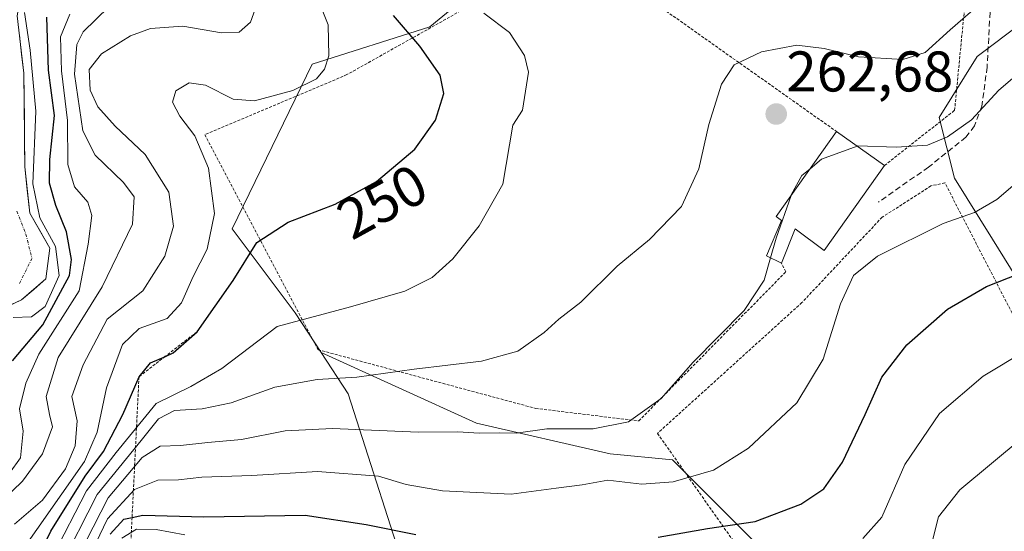
# Model space of a CAD drawing. Units: metres. Extents: x 599983 to 603408, y 4773120 to 4775484.
# Drawn here: x 601488 to 601660, y 4775011 to 4775100 of the extents above; entities that cross this region are included whole.
import ezdxf
from ezdxf.enums import TextEntityAlignment as Align

# ---------------------------------------------------------------- set-up
doc = ezdxf.new("R2010")
doc.units = ezdxf.units.M
doc.header["$MEASUREMENT"] = 0
for name, pattern in [('TRAZO_Y_PUNTO', [1, 0.5, -0.25, 0, -0.25]), ('TRAZOS', [0.75, 0.5, -0.25]), ('TRAZOSX2', [1.5, 1, -0.5])]:
    doc.linetypes.add(name, pattern=pattern)
for name, color, linetype, lineweight in [('Alambrada', 19, 'TRAZOS', 0), ('Arbolado forestal CxS', 92, 'Continuous', 0), ('Carátula', 7, 'Continuous', 5), ('Corriente natural Cxs', 5, 'Continuous', 13), ('Corriente natural eje', 5, 'TRAZO_Y_PUNTO', 0), ('Corriente natural superficial', 5, 'Continuous', 13), ('Curva de nivel maestra', 36, 'Continuous', 30), ('Curva de nivel normal', 36, 'Continuous', 0), ('Edificación', 1, 'Continuous', 13), ('Edificación Cxs', 1, 'Continuous', 13), ('Escarpado lineal', 39, 'TRAZOS', 0), ('Prado CxS', 92, 'Continuous', 0), ('Punto de cota en terreno', 7, 'Continuous', 0), ('Rótulo de curva de nivel directora', 19, 'Continuous', 0), ('Rótulo de punto de cota en terreno', 19, 'Continuous', 0), ('Senda', 19, 'TRAZOSX2', 0), ('Suelo desnudo CxS', 43, 'Continuous', 0)]:
    doc.layers.add(name, color=color, linetype=linetype, lineweight=lineweight)
doc.styles.add('Arial', font='txt', dxfattribs={"height": 0.2})

# ---------------------------------------------------------------- blocks, each defined once
blk = doc.blocks.new('*U202')
at = {"layer": 'Curva de nivel normal', "color": 36, "linetype": 'Continuous', "lineweight": 0}
blk.add_polyline3d([(601664.05, 4775073.06, 270), (601658.8, 4775068.56, 270), (601654.87, 4775066.33, 270), (601649.43, 4775064.39, 270), (601637.96, 4775058.65, 270), (601633.75, 4775055.32, 270), (601631.52, 4775050.32, 270), (601628.46, 4775040.65, 270), (601623.88, 4775033.04, 270), (601615.44, 4775025.1, 270), (601609.33, 4775021.3, 270), (601602.33, 4775019.26, 270), (601596.86, 4775018.85, 270), (601590.88, 4775019.53, 270), (601586.4, 4775018.74, 270), (601581.89, 4775018.14, 270), (601574.04, 4775017.1, 270), (601562.08, 4775017.66, 270), (601555.74, 4775018.77, 270), (601550.87, 4775020.24, 270), (601540.25, 4775021.03, 270), (601528.79, 4775020.36, 270), (601520.06, 4775020.06, 270), (601516, 4775019.61, 270), (601512.37, 4775019.52, 270), (601508.3, 4775017.89, 270), (601503.62, 4775012.79, 270), (601498.8, 4775002.83, 270)], dxfattribs=at)
blk = doc.blocks.new('*U215')
at = {"layer": 'Curva de nivel normal', "color": 36, "linetype": 'Continuous', "lineweight": 0}
blk.add_polyline3d([(601494.04, 4775006.25, 255), (601499.9, 4775017.64, 255), (601505.08, 4775024.37, 255), (601512.08, 4775032.92, 255), (601518.12, 4775035.91, 255), (601523.56, 4775039.03, 255), (601533.18, 4775046.38, 255), (601546, 4775049.84, 255), (601555.48, 4775052.53, 255), (601560.27, 4775054.94, 255), (601563.87, 4775058.18, 255), (601568.47, 4775063.98, 255), (601572.56, 4775071.23, 255), (601574.3, 4775081.55, 255), (601576.02, 4775084.18, 255), (601577.08, 4775090.82, 255), (601576.37, 4775093.72, 255), (601573.77, 4775097.75, 255), (601569.29, 4775101.15, 255)], dxfattribs=at)
blk = doc.blocks.new('*U218')
at = {"layer": 'Curva de nivel normal', "color": 36, "linetype": 'Continuous', "lineweight": 0}
blk.add_polyline3d([(601487.33, 4775005.23, 245), (601499.58, 4775022.8, 245), (601501.76, 4775027.92, 245), (601503.42, 4775035.68, 245), (601506.19, 4775043.21, 245), (601509.14, 4775046.04, 245), (601514.01, 4775047.79, 245), (601516.48, 4775050.53, 245), (601518.55, 4775055.13, 245), (601521.01, 4775059.92, 245), (601522.27, 4775066.15, 245), (601521.2, 4775074.05, 245), (601518.82, 4775079.72, 245), (601516.24, 4775083.11, 245), (601514.94, 4775085.58, 245), (601515.5, 4775087.58, 245), (601517.85, 4775088.97, 245), (601520.67, 4775088.58, 245), (601525.5, 4775086.08, 245), (601529.23, 4775085.8, 245), (601535.94, 4775087.61, 245), (601540.06, 4775089.64, 245), (601541.44, 4775091.33, 245), (601542.2, 4775093.67, 245), (601542.1, 4775099.08, 245), (601539.66, 4775105.26, 245)], dxfattribs=at)
blk = doc.blocks.new('*U226')
at = {"layer": 'Curva de nivel normal', "color": 36, "linetype": 'Continuous', "lineweight": 0}
blk.add_polyline3d([(601487.34, 4775011.83, 240), (601492.26, 4775016.06, 240), (601496.29, 4775021.52, 240), (601497.94, 4775025.52, 240), (601498.3, 4775029.88, 240), (601497.38, 4775034.13, 240), (601499.32, 4775039.7, 240), (601503.53, 4775047.65, 240), (601509.73, 4775052.63, 240), (601513.58, 4775058.7, 240), (601515.13, 4775063.9, 240), (601514.28, 4775069.84, 240), (601510.16, 4775076.41, 240), (601504.93, 4775081.36, 240), (601501.89, 4775084.75, 240), (601500.56, 4775087.69, 240), (601500.42, 4775091.28, 240), (601502.56, 4775094, 240), (601507.63, 4775097.2, 240), (601511.08, 4775098.46, 240), (601516.74, 4775098.84, 240), (601523.46, 4775097.67, 240), (601526.59, 4775097.8, 240), (601528.54, 4775099.58, 240), (601530.21, 4775104.33, 240)], dxfattribs=at)
blk = doc.blocks.new('*U229')
at = {"layer": 'Curva de nivel normal', "color": 36, "linetype": 'Continuous', "lineweight": 0}
blk.add_polyline3d([(601497.04, 4775100.98, 230), (601495.38, 4775096.98, 230), (601495.56, 4775091.08, 230), (601496.62, 4775082.4, 230), (601496.69, 4775074.67, 230), (601497.84, 4775070.76, 230), (601500.17, 4775068.08, 230), (601500.87, 4775065.78, 230), (601500.22, 4775060.79, 230), (601498.62, 4775052.62, 230), (601491.58, 4775041.53, 230), (601489.34, 4775036.46, 230), (601488.26, 4775031.97, 230), (601488.88, 4775028.11, 230), (601488.38, 4775023.44, 230), (601484.54, 4775018.1, 230)], dxfattribs=at)
blk = doc.blocks.new('*U235')
at = {"layer": 'Curva de nivel normal', "color": 36, "linetype": 'Continuous', "lineweight": 0}
for points in [[(601663.86, 4775042.2, 280), (601656.41, 4775037.7, 280), (601648.81, 4775031.19, 280), (601642.75, 4775022.24, 280), (601638.73, 4775013.08, 280), (601635.4, 4775009.35, 280)], [(601517.08, 4775010, 280), (601512.06, 4775010.88, 280), (601508.65, 4775010.99, 280), (601506.1, 4775009.37, 280)]]:
    blk.add_polyline3d(points, dxfattribs=at)
blk = doc.blocks.new('*U237')
at = {"layer": 'Curva de nivel normal', "color": 36, "linetype": 'Continuous', "lineweight": 0}
blk.add_polyline3d([(601634.4153, 4775077.8974, 265), (601634.56, 4775077.95, 265), (601641.22, 4775077.71, 265), (601646.72, 4775078.04, 265), (601650.21, 4775079.52, 265), (601654.36, 4775082.49, 265), (601659.14, 4775087.65, 265), (601665.88, 4775093.43, 265)], dxfattribs=at)
blk = doc.blocks.new('*U272')
at = {"layer": 'Curva de nivel normal', "color": 36, "linetype": 'Continuous', "lineweight": 0}
blk.add_polyline3d([(601656.39, 4775103.24, 260), (601650.64, 4775098.2, 260), (601646.27, 4775094.28, 260), (601642.36, 4775093.04, 260), (601634.66, 4775093.5, 260), (601628.66, 4775094.98, 260), (601623.9, 4775095.53, 260), (601617.72, 4775094.4, 260), (601612.98, 4775092.08, 260), (601610.75, 4775088.72, 260), (601608.56, 4775081.65, 260), (601606.79, 4775073.93, 260), (601603.75, 4775067.36, 260), (601598.17, 4775061.6, 260), (601592.55, 4775056.9, 260), (601586.21, 4775050.65, 260), (601582.34, 4775047.65, 260), (601579.78, 4775045.32, 260), (601575.18, 4775042.09, 260), (601568.85, 4775040.3, 260), (601557.08, 4775038.95, 260), (601547.08, 4775037.54, 260), (601540.17, 4775037.11, 260), (601532.8, 4775035.8, 260), (601525.17, 4775033.03, 260), (601520.13, 4775032.01, 260), (601515.3, 4775031.72, 260), (601512.52, 4775030.23, 260), (601509.46, 4775026.46, 260), (601501.78, 4775017.02, 260), (601495.22, 4775004.1, 260)], dxfattribs=at)
blk = doc.blocks.new('*U276')
at = {"layer": 'Curva de nivel normal', "color": 36, "linetype": 'Continuous', "lineweight": 0}
blk.add_polyline3d([(601489.12, 4775101.27, 220), (601490.1, 4775094.67, 220), (601491.1, 4775084.01, 220), (601490.58, 4775071.31, 220), (601491.81, 4775065.36, 220), (601494.54, 4775060.36, 220), (601495.18, 4775055.29, 220), (601492.7, 4775049.88, 220), (601490.31, 4775048.09, 220), (601487.1, 4775047.98, 220)], dxfattribs=at)
blk = doc.blocks.new('*U280')
at = {"layer": 'Curva de nivel normal', "color": 36, "linetype": 'Continuous', "lineweight": 0}
blk.add_polyline3d([(601663.39, 4775027.02, 285), (601652.32, 4775017.83, 285), (601648.62, 4775013.12, 285), (601647.4, 4775008.29, 285)], dxfattribs=at)
blk = doc.blocks.new('*U284')
at = {"layer": 'Curva de nivel normal', "color": 36, "linetype": 'Continuous', "lineweight": 0}
blk.add_polyline3d([(601483.52, 4775014.33, 235), (601488.77, 4775019.36, 235), (601492.26, 4775024.11, 235), (601493.98, 4775028.86, 235), (601493.47, 4775031, 235), (601492.88, 4775034.16, 235), (601494.98, 4775040.98, 235), (601502.68, 4775053.32, 235), (601507.96, 4775064.29, 235), (601508.24, 4775069.04, 235), (601506.4, 4775071.56, 235), (601501.42, 4775076.32, 235), (601499.27, 4775080.6, 235), (601497.84, 4775090.49, 235), (601498.25, 4775095.67, 235), (601499.37, 4775097.86, 235), (601503.81, 4775102.22, 235)], dxfattribs=at)
blk = doc.blocks.new('*U291')
at = {"layer": 'Curva de nivel maestra', "color": 36, "linetype": 'Continuous', "lineweight": 30}
blk.add_polyline3d([(601487.03, 4775040.41, 225), (601492.28, 4775046.66, 225), (601496.96, 4775055.28, 225), (601497.28, 4775058.11, 225), (601496.46, 4775062.92, 225), (601494.58, 4775067.52, 225), (601493.48, 4775071.42, 225), (601493.53, 4775075.54, 225), (601494.35, 4775083.26, 225), (601493.3, 4775091.2, 225), (601493, 4775100.46, 225)], dxfattribs=at)
blk = doc.blocks.new('*U295')
at = {"layer": 'Curva de nivel maestra', "color": 36, "linetype": 'Continuous', "lineweight": 30}
blk.add_polyline3d([(601487.12, 4774997.33, 250), (601493.72, 4775010.64, 250), (601499.7, 4775020.25, 250), (601502.88, 4775024.52, 250), (601506.28, 4775031, 250), (601509.09, 4775037.6, 250), (601511.07, 4775040.02, 250), (601513.6843, 4775041.1658, 250), (601515.04, 4775041.76, 250), (601519.23, 4775045.47, 250), (601525.55, 4775054.43, 250), (601529.63, 4775061.07, 250), (601535.11, 4775064.6, 250), (601543.32, 4775067.74, 250), (601550.56, 4775071.7, 250), (601557.22, 4775077.37, 250), (601560.84, 4775082.46, 250), (601562.3, 4775087.1, 250), (601561.66, 4775090.28, 250), (601558.08, 4775095.34, 250), (601553.5, 4775100.74, 250)], dxfattribs=at)
blk = doc.blocks.new('*U305')
at = {"layer": 'Curva de nivel maestra', "color": 36, "linetype": 'Continuous', "lineweight": 30}
for points in [[(601504.08, 4775010.1, 275), (601506.42, 4775012.71, 275), (601507.8826, 4775013.0122, 275), (601509.76, 4775013.4, 275), (601520.42, 4775013.12, 275), (601538.08, 4775013.43, 275), (601548.74, 4775011.78, 275), (601557.41, 4775010.05, 275)], [(601599.7, 4775009.59, 275), (601608.31, 4775011.07, 275), (601616.61, 4775012.3, 275), (601624.6, 4775015.33, 275), (601628.58, 4775017.99, 275), (601631.85, 4775022.66, 275), (601635.84, 4775030.99, 275), (601638.71, 4775037.53, 275), (601643.06, 4775043.18, 275), (601650.16, 4775049.42, 275), (601656.97, 4775053.38, 275), (601662.76, 4775055.65, 275)]]:
    blk.add_polyline3d(points, dxfattribs=at)
blk = doc.blocks.new('5PATER')
at = {"layer": 'Carátula', "linetype": 'Continuous', "lineweight": 5}
h = blk.add_hatch(color=250, dxfattribs=at)
edge = h.paths.add_edge_path()
edge.add_ellipse((0, 0.01), major_axis=(-1.33, -1.34), ratio=0.999422, start_angle=0, end_angle=360)

msp = doc.modelspace()

# ---------------------------------------------------------------- linework, layer by layer
at = {"layer": 'Alambrada', "color": 19, "linetype": 'TRAZOS', "lineweight": 0}
for points in [[(601639.18, 4775074.52, 265.73), (601651.42, 4775084.14, 263.7), (601656.42, 4775135.69, 256.42), (601652.89, 4775139.41, 255.37), (601653.36, 4775144.77, 255.46), (601655.89, 4775156.6, 257.04), (601655.55, 4775161.16, 257.52), (601619.07, 4775226.68, 258.39), (601606.23, 4775245.29, 261), (601595.39, 4775233.09, 251.92), (601607.67, 4775195.16, 245.37), (601615.95, 4775154.77, 248.14), (601616.03, 4775148.06, 248.89), (601614.72, 4775144.83, 250.12), (601608.69, 4775134.83, 254.09), (601594.11, 4775120.97, 258.85), (601582.89, 4775115.25, 259.96)], [(601582.89, 4775115.25, 259.96), (601565.89, 4775101.91, 254.12), (601545.38, 4775090.39, 245.71), (601520.57, 4775079.89, 245.34), (601540.35, 4775042.32, 257.35), (601578.3, 4775032.07, 263.01), (601596.3, 4775029.88, 264.96), (601621.98, 4775055.94, 265.84), (601621.19, 4775057.47, 265.48)], [(601582.89, 4775115.25, 259.96), (601588.91, 4775110.66, 258.39), (601598.05, 4775103.64, 257.98), (601630.8, 4775080.46, 263.84)], [(601674.82, 4774972.33, 307.94), (601694.69, 4774991.89, 306.9), (601668.68, 4775034.74, 283.55), (601649.71, 4775071.51, 267.46), (601647.3, 4775070.94, 267.23), (601638.78, 4775065.48, 268.2), (601624.77, 4775050.55, 267.03), (601599.57, 4775027.71, 266.11), (601628.23, 4774987.04, 293.36), (601643.1, 4774978.64, 301.4), (601674.82, 4774972.33, 307.94)]]:
    msp.add_polyline3d(points, dxfattribs=at)
at = {"layer": 'Arbolado forestal CxS', "color": 92, "linetype": 'Continuous', "lineweight": 0}
for points in [[(601582.41, 4775266.51, 263.05), (601582.41, 4775248.02, 254.4), (601569.81, 4775222.8, 234.41), (601574.41, 4775211.86, 234.38), (601591.29, 4775204.23, 240.62), (601607.08, 4775193.34, 245.86), (601625.04, 4775183.54, 250.49), (601624.5, 4775150.31, 249.76), (601602.18, 4775132.34, 255.97), (601574.79, 4775111.09, 257.84), (601559.87, 4775098.76, 251.31), (601539.32, 4775092.22, 245.38), (601525.34, 4775063.46, 249.52), (601536.34, 4775048.76, 256.48), (601540.88, 4775041.82, 259.81), (601545.6, 4775034.6, 263.67), (601556.93, 4774999.21, 283.84)], [(601483.53, 4775048.65, 222.11), (601488.61, 4775051.04, 222.51), (601492.82, 4775054.69, 224.61), (601493.53, 4775060.08, 221.62), (601490.04, 4775066.2, 219.32), (601489.17, 4775074.29, 222.09), (601489.01, 4775090.64, 221.01), (601487.82, 4775100.65, 221.3), (601489.33, 4775109.54, 220.46), (601493.85, 4775128.74, 214.57), (601497.1, 4775140.33, 213.67), (601502.03, 4775155.18, 214.5), (601504.09, 4775160.13, 214.5), (601504.89, 4775164.04, 213.89), (601506.86, 4775171.79, 213.19), (601509.26, 4775179.7, 213.06), (601511.96, 4775187.22, 212.55), (601518.63, 4775202.89, 213.21), (601529.26, 4775224.38, 211.95), (601532.51, 4775232.97, 211.8), (601534.78, 4775238.97, 211.78), (601536.99, 4775245.49, 211.42), (601540.18, 4775258.32, 211.42)], [(601483.53, 4775048.65, 222.11), (601488.61, 4775051.04, 222.51), (601492.82, 4775054.69, 224.61), (601493.53, 4775060.08, 221.62), (601490.04, 4775066.2, 219.32), (601489.17, 4775074.29, 222.09), (601489.01, 4775090.64, 221.01), (601487.82, 4775100.65, 221.3), (601489.33, 4775109.54, 220.46), (601493.85, 4775128.74, 214.57), (601497.1, 4775140.33, 213.67), (601502.03, 4775155.18, 214.5), (601504.09, 4775160.13, 214.5), (601504.89, 4775164.04, 213.89), (601506.86, 4775171.79, 213.19), (601509.26, 4775179.7, 213.06), (601511.96, 4775187.22, 212.55), (601518.63, 4775202.89, 213.21), (601529.26, 4775224.38, 211.95), (601532.51, 4775232.97, 211.8), (601534.78, 4775238.97, 211.78), (601536.99, 4775245.49, 211.42), (601540.18, 4775258.32, 211.42)], [(601574.41, 4775211.86, 234.38), (601591.29, 4775204.23, 240.62), (601607.08, 4775193.34, 245.86), (601625.04, 4775183.54, 250.49), (601624.5, 4775150.31, 249.76), (601602.18, 4775132.34, 255.97), (601574.79, 4775111.09, 257.84), (601559.87, 4775098.76, 251.31), (601539.32, 4775092.22, 245.38), (601525.34, 4775063.46, 249.52), (601536.34, 4775048.76, 256.48), (601540.88, 4775041.82, 259.81)], [(601540.88, 4775041.82, 259.81), (601567.97, 4775029.46, 265.93), (601591.33, 4775024.12, 269.59), (601602.17, 4775023.09, 270.38), (601608.16, 4775017.1, 273.99), (601616.8, 4775008.46, 279.95), (601628.11, 4774996.49, 290.02), (601642.95, 4774984.51, 300.17), (601668.54, 4774973.07, 308.68), (601696.79, 4774996.45, 308.98), (601687.96, 4775008.46, 300.23), (601676.65, 4775031.73, 289.26), (601666.68, 4775047.69, 280.27), (601658.03, 4775061.66, 273.99), (601651.38, 4775072.3, 269.2), (601648.72, 4775082.93, 265.32), (601655.37, 4775093.57, 264.2), (601663.35, 4775099.56, 264.55), (601675.32, 4775106.87, 267.26), (601676.81, 4775123.23, 266.21)], [(601666.68, 4775047.69, 280.27), (601658.03, 4775061.66, 273.99), (601651.38, 4775072.3, 269.2), (601648.72, 4775082.93, 265.32), (601655.37, 4775093.57, 264.2), (601663.35, 4775099.56, 264.55)], [(601540.88, 4775041.82, 259.81), (601545.6, 4775034.6, 263.67), (601556.93, 4774999.21, 283.84), (601533.14, 4774977.47, 305.22), (601526.98, 4774964.9, 315.62), (601538.6, 4774966.06, 312.4), (601560.63, 4774968.06, 306.75), (601577.98, 4774970.73, 303.13), (601597.33, 4774972.73, 305.05), (601604.01, 4774972.07, 304.71), (601609.34, 4774954.05, 318.4), (601609.34, 4774941.37, 328.69), (601609.34, 4774927.35, 339.75), (601593.33, 4774910.67, 354.09), (601581.31, 4774903.33, 360.45)], [(601540.88, 4775041.82, 259.81), (601545.6, 4775034.6, 263.67), (601556.93, 4774999.21, 283.84), (601533.14, 4774977.47, 305.22), (601526.98, 4774964.9, 315.62), (601538.6, 4774966.06, 312.4), (601560.63, 4774968.06, 306.75), (601577.98, 4774970.73, 303.13), (601597.33, 4774972.73, 305.05), (601604.01, 4774972.07, 304.71), (601609.34, 4774954.05, 318.4), (601609.34, 4774941.37, 328.69), (601609.34, 4774927.35, 339.75), (601593.33, 4774910.67, 354.09), (601581.31, 4774903.33, 360.45)], [(601556.93, 4774999.21, 283.84), (601545.6, 4775034.6, 263.67), (601540.88, 4775041.82, 259.81), (601567.97, 4775029.46, 265.93), (601591.33, 4775024.12, 269.59), (601602.17, 4775023.09, 270.38), (601608.16, 4775017.1, 273.99), (601616.8, 4775008.46, 279.95)]]:
    msp.add_polyline3d(points, dxfattribs=at)
at = {"layer": 'Corriente natural Cxs', "color": 5, "linetype": 'Continuous', "lineweight": 13}
msp.add_polyline3d([(601488.21, 4775097.31, 218.4), (601488.61, 4775093.98, 218.66), (601489.01, 4775090.64, 218.59), (601489.05, 4775086.56, 218.14), (601489.09, 4775082.47, 218.05), (601489.13, 4775078.38, 218.18), (601489.17, 4775074.29, 218.45), (601489.6, 4775070.24, 219.16), (601490.04, 4775066.2, 218.63), (601491.79, 4775063.14, 218.22), (601493.53, 4775060.08, 218.76), (601493.17, 4775057.39, 217.68), (601492.82, 4775054.69, 217.59), (601490.71, 4775052.86, 216.85), (601488.61, 4775051.04, 218.35), (601486.07, 4775049.85, 218.82)], dxfattribs=at)
at = {"layer": 'Corriente natural eje', "color": 5, "linetype": 'TRAZO_Y_PUNTO', "lineweight": 0}
msp.add_polyline3d([(601487.76, 4775066.54, 217.54), (601489.35, 4775062.52, 217.08), (601490.41, 4775058.29, 216.06), (601488.19, 4775053.84, 216.68)], dxfattribs=at)
at = {"layer": 'Corriente natural superficial', "color": 5, "linetype": 'Continuous', "lineweight": 13}
msp.add_polyline3d([(601488.21, 4775097.31, 218.4), (601488.61, 4775093.98, 218.66), (601489.01, 4775090.64, 218.59), (601489.05, 4775086.56, 218.14), (601489.09, 4775082.47, 218.05), (601489.13, 4775078.38, 218.18), (601489.17, 4775074.29, 218.45), (601489.6, 4775070.24, 219.16), (601490.04, 4775066.2, 218.63), (601491.79, 4775063.14, 218.22), (601493.53, 4775060.08, 218.76), (601493.17, 4775057.39, 217.68), (601492.82, 4775054.69, 217.59), (601490.71, 4775052.86, 216.85), (601488.61, 4775051.04, 218.35), (601486.07, 4775049.85, 218.82)], dxfattribs=at)
at = {"layer": 'Curva de nivel normal', "color": 36, "linetype": 'Continuous', "lineweight": 0}
for points in [[(601626.19, 4775073.95, 265), (601628.21, 4775075.64, 265), (601634.42, 4775077.9, 265)], [(601622.89, 4775069.29, 265), (601622.92, 4775069.38, 265), (601624.74, 4775072.74, 265), (601626.19, 4775073.95, 265)], [(601619.3, 4775058.37, 265), (601620.29, 4775061.79, 265), (601622.89, 4775069.29, 265)], [(601497.19, 4775003.69, 265), (601503.71, 4775016.46, 265), (601509.66, 4775023.5, 265), (601512.76, 4775025.46, 265), (601516.34, 4775025.6, 265), (601521.1, 4775026.12, 265), (601526.98, 4775026.62, 265), (601534.6, 4775028.14, 265), (601542.88, 4775028.53, 265), (601557.83, 4775027.93, 265), (601564.74, 4775027.99, 265), (601568.43, 4775027.73, 265), (601572.05, 4775027.79, 265), (601574.92, 4775027.72, 265), (601580.27, 4775028.48, 265), (601588.33, 4775028.5, 265), (601594.54, 4775029.72, 265), (601600.23, 4775033.82, 265), (601605.77, 4775040.17, 265), (601614.69, 4775049.2, 265), (601618.18, 4775054.47, 265), (601619.3, 4775058.37, 265)]]:
    msp.add_polyline3d(points, dxfattribs=at)
at = {"layer": 'Edificación', "color": 1, "linetype": 'Continuous', "lineweight": 13}
msp.add_polyline3d([(601639.18, 4775074.52, 265.73), (601628.64, 4775059.64, 267.28), (601623.6, 4775063.43, 265.53), (601621.19, 4775057.47, 265.48), (601618.58, 4775058.71, 264.29), (601621.19, 4775064.9, 264.68), (601620.26, 4775065.58, 264.28), (601630.8, 4775080.46, 263.84), (601639.18, 4775074.52, 265.73)], dxfattribs=at)
at = {"layer": 'Edificación Cxs', "color": 1, "linetype": 'Continuous', "lineweight": 13}
msp.add_polyline3d([(601639.18, 4775074.52, 265.73), (601628.64, 4775059.64, 267.28), (601623.6, 4775063.43, 265.53), (601621.19, 4775057.47, 265.48), (601618.58, 4775058.71, 264.29), (601621.19, 4775064.9, 264.68), (601620.26, 4775065.58, 264.28), (601630.8, 4775080.46, 263.84), (601639.18, 4775074.52, 265.73)], close=True, dxfattribs=at)
at = {"layer": 'Escarpado lineal', "color": 39, "linetype": 'TRAZOS', "lineweight": 0}
msp.add_polyline3d([(601519.23, 4775045.47, 249.27), (601513.68, 4775041.17, 250.45), (601509.09, 4775037.6, 250.41), (601507.88, 4775013.01, 275.59), (601506.46, 4774984.03, 301.2), (601505.45, 4774963.53, 300.28), (601504.81, 4774950.44, 300.07), (601500.39, 4774942.99, 298.28), (601500.39, 4774942.98, 298.28), (601500.37, 4774942.97, 298.3), (601494.53, 4774939.96, 303.35), (601485.26, 4774935.18, 300.15)], dxfattribs=at)
at = {"layer": 'Prado CxS', "color": 92, "linetype": 'Continuous', "lineweight": 0}
for points in [[(601574.41, 4775211.86, 234.38), (601591.29, 4775204.23, 240.62), (601607.08, 4775193.34, 245.86), (601625.04, 4775183.54, 250.49), (601624.5, 4775150.31, 249.76), (601602.18, 4775132.34, 255.97), (601574.79, 4775111.09, 257.84), (601559.87, 4775098.76, 251.31), (601539.32, 4775092.22, 245.38), (601525.34, 4775063.46, 249.52), (601536.34, 4775048.76, 256.48), (601540.88, 4775041.82, 259.81)], [(601540.88, 4775041.82, 259.81), (601567.97, 4775029.46, 265.93), (601591.33, 4775024.12, 269.59), (601602.17, 4775023.09, 270.38), (601608.16, 4775017.1, 273.99), (601616.8, 4775008.46, 279.95), (601628.11, 4774996.49, 290.02), (601642.95, 4774984.51, 300.17), (601668.54, 4774973.07, 308.68), (601696.79, 4774996.45, 308.98), (601687.96, 4775008.46, 300.23), (601676.65, 4775031.73, 289.26), (601666.68, 4775047.69, 280.27), (601658.03, 4775061.66, 273.99), (601651.38, 4775072.3, 269.2), (601648.72, 4775082.93, 265.32), (601655.37, 4775093.57, 264.2), (601663.35, 4775099.56, 264.55), (601675.32, 4775106.87, 267.26), (601676.81, 4775123.23, 266.21)], [(601616.8, 4775008.46, 279.95), (601608.16, 4775017.1, 273.99), (601602.17, 4775023.09, 270.38), (601591.33, 4775024.12, 269.59), (601567.97, 4775029.46, 265.93), (601540.88, 4775041.82, 259.81), (601536.34, 4775048.76, 256.48), (601525.34, 4775063.46, 249.52), (601539.32, 4775092.22, 245.38), (601559.87, 4775098.76, 251.31), (601574.79, 4775111.09, 257.84)], [(601663.35, 4775099.56, 264.55), (601655.37, 4775093.57, 264.2), (601648.72, 4775082.93, 265.32), (601651.38, 4775072.3, 269.2), (601658.03, 4775061.66, 273.99), (601666.68, 4775047.69, 280.27)]]:
    msp.add_polyline3d(points, dxfattribs=at)
at = {"layer": 'Senda', "color": 19, "linetype": 'TRAZOSX2', "lineweight": 0}
msp.add_lwpolyline([(601658.02, 4775108.78), (601657.1, 4775091.72), (601656.18, 4775084.89), (601654.9, 4775081.42), (601653.4, 4775079.45), (601646.85, 4775074.23), (601638.13, 4775068.11)], dxfattribs=at)
at = {"layer": 'Suelo desnudo CxS', "color": 43, "linetype": 'Continuous', "lineweight": 0}
for points in [[(601540.18, 4775258.32, 211.42), (601536.99, 4775245.49, 211.42), (601534.78, 4775238.97, 211.78), (601532.51, 4775232.97, 211.8), (601529.26, 4775224.38, 211.95), (601518.63, 4775202.89, 213.21), (601511.96, 4775187.22, 212.55), (601509.26, 4775179.7, 213.06), (601506.86, 4775171.79, 213.19), (601504.89, 4775164.04, 213.89), (601504.09, 4775160.13, 214.5), (601502.03, 4775155.18, 214.5), (601497.1, 4775140.33, 213.67), (601493.85, 4775128.74, 214.57), (601489.33, 4775109.54, 220.46), (601487.82, 4775100.65, 221.3), (601489.01, 4775090.64, 221.01), (601489.17, 4775074.29, 222.09), (601490.04, 4775066.2, 219.32), (601493.53, 4775060.08, 221.62), (601492.82, 4775054.69, 224.61), (601488.61, 4775051.04, 222.51), (601483.53, 4775048.65, 222.11)], [(601483.53, 4775048.65, 222.11), (601488.61, 4775051.04, 222.51), (601492.82, 4775054.69, 224.61), (601493.53, 4775060.08, 221.62), (601490.04, 4775066.2, 219.32), (601489.17, 4775074.29, 222.09), (601489.01, 4775090.64, 221.01), (601487.82, 4775100.65, 221.3), (601489.33, 4775109.54, 220.46), (601493.85, 4775128.74, 214.57), (601497.1, 4775140.33, 213.67), (601502.03, 4775155.18, 214.5), (601504.09, 4775160.13, 214.5), (601504.89, 4775164.04, 213.89), (601506.86, 4775171.79, 213.19), (601509.26, 4775179.7, 213.06), (601511.96, 4775187.22, 212.55), (601518.63, 4775202.89, 213.21), (601529.26, 4775224.38, 211.95), (601532.51, 4775232.97, 211.8), (601534.78, 4775238.97, 211.78), (601536.99, 4775245.49, 211.42), (601540.18, 4775258.32, 211.42)]]:
    msp.add_polyline3d(points, dxfattribs=at)

# ---------------------------------------------------------------- block references
at = {"layer": 'Curva de nivel maestra', "color": 36, "linetype": 'Continuous', "lineweight": 30}
for name in ['*U295', '*U291', '*U305']:
    msp.add_blockref(name, (0, 0), dxfattribs=at)
at = {"layer": 'Curva de nivel normal', "color": 36, "linetype": 'Continuous', "lineweight": 0}
for name in ['*U218', '*U284', '*U229', '*U272', '*U215', '*U226', '*U276', '*U280', '*U235', '*U202', '*U237']:
    msp.add_blockref(name, (0, 0), dxfattribs=at)
at = {"layer": 'Punto de cota en terreno', "linetype": 'Continuous', "lineweight": 0}
msp.add_blockref('5PATER', (601620.29, 4775083.5, 262.68), dxfattribs=at)

# ---------------------------------------------------------------- texts
at = {"layer": 'Rótulo de curva de nivel directora', "color": 19, "linetype": 'Continuous', "lineweight": 0, "style": 'Arial'}
msp.add_text('250', height=7, rotation=28.677, dxfattribs=at).set_placement((601551.52, 4775068.21), align=Align.MIDDLE_CENTER)
at = {"layer": 'Rótulo de punto de cota en terreno', "color": 19, "linetype": 'Continuous', "lineweight": 0, "style": 'Arial'}
msp.add_text('262,68', height=7, dxfattribs=at).set_placement((601622.05, 4775085.26), align=Align.BOTTOM_LEFT)

doc.saveas('drawing.dxf')
